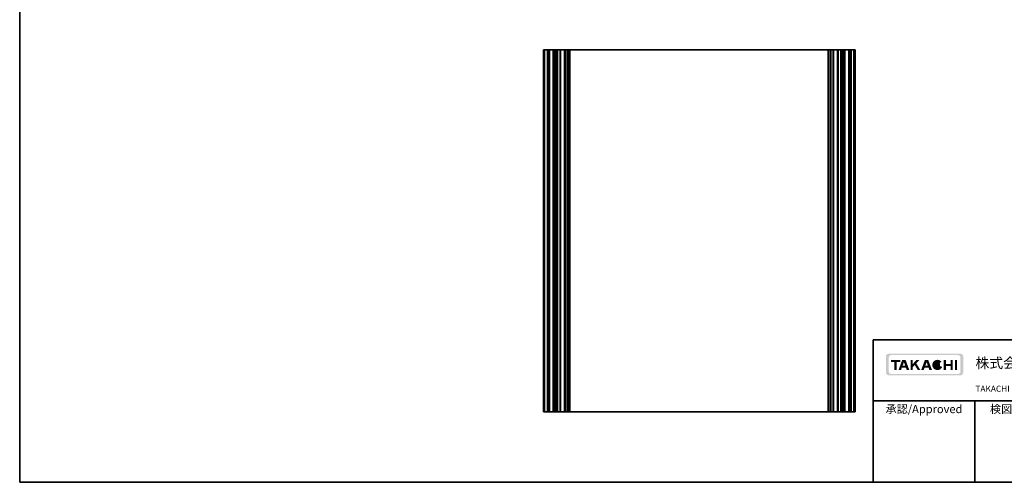
# Model space of a CAD drawing. Units: millimetres. Extents: x 1057 to 7353, y 169 to 1293.
# Drawn here: x 3814 to 4541, y 169 to 510 of the extents above; entities that cross this region are included whole.
import ezdxf
from ezdxf.enums import TextEntityAlignment as Align

# ---------------------------------------------------------------- set-up
doc = ezdxf.new("R2010")
doc.units = ezdxf.units.MM
for name, color, linetype, lineweight in [('Border (ISO)', 7, 'Continuous', 35), ('Title (ISO)', 7, 'Continuous', 35), ('Visible (ISO)', 7, 'Continuous', 35), ('Visible Narrow (ISO)', 7, 'Continuous', 25)]:
    doc.layers.add(name, color=color, linetype=linetype, lineweight=lineweight)
doc.layers.add('Hatch (ISO)', color=1, linetype='Continuous', lineweight=18, true_color=0xff0000)
doc.styles.add('Note Text (TK)', font='MS PGothic.ttf')
doc.styles.add('文字スタイル67', font='arial.ttf')

# ---------------------------------------------------------------- blocks, each defined once
blk = doc.blocks.new('図面枠 tk図枠')
at = {"layer": 'Border (ISO)'}
for p, q in [((14.5, 289), (14.5, 8)), ((14.5, 8), (405.5, 8))]:
    blk.add_line(p, q, dxfattribs=at)
blk = doc.blocks.new('表題欄 tk表題欄')
at = {"layer": 'Hatch (ISO)'}
h = blk.add_hatch(color=256, dxfattribs=at)
edge = h.paths.add_edge_path(flags=0)
edge.add_arc((95.58, 236.3), 0.596, 270, 360)
edge.add_line((96.17, 236.3), (96.17, 239.71))
edge.add_arc((95.58, 239.71), 0.596, 0, 90)
edge.add_line((95.58, 240.31), (79.14, 240.31))
edge.add_arc((79.14, 239.71), 0.596, 90, 180)
edge.add_line((78.54, 239.71), (78.54, 236.3))
edge.add_arc((79.14, 236.3), 0.596, 180, 270)
edge.add_line((79.14, 235.7), (95.58, 235.7))
edge = h.paths.add_edge_path()
edge.add_line((77.84, 239.96), (77.84, 236.05))
edge.add_arc((78.54, 236.05), 0.702, 180, 270)
edge.add_line((78.54, 235.35), (96.17, 235.35))
edge.add_arc((96.17, 236.05), 0.702, 270, 360)
edge.add_line((96.87, 236.05), (96.87, 239.96))
edge.add_arc((96.17, 239.96), 0.702, 0, 90)
edge.add_line((96.17, 240.66), (78.54, 240.66))
edge.add_arc((78.54, 239.96), 0.702, 90, 180)
for points in [[(79.07, 239.15), (79.07, 238.66), (79.92, 238.66), (79.92, 236.66), (80.51, 236.66), (80.51, 238.66), (81.36, 238.66), (81.36, 239.15)], [(85.68, 236.66), (84.94, 237.89), (84.42, 237.32), (84.42, 236.66), (83.9, 236.66), (83.9, 239.15), (84.42, 239.15), (84.42, 238.1), (85.39, 239.15), (86.11, 239.15), (85.32, 238.3), (86.3, 236.66)], [(92.09, 239.15), (92.09, 236.66), (92.61, 236.66), (92.61, 237.66), (93.77, 237.66), (93.77, 236.66), (94.29, 236.66), (94.29, 239.15), (93.77, 239.15), (93.77, 238.15), (92.61, 238.15), (92.61, 239.15)], [(94.84, 239.15), (94.84, 236.66), (95.36, 236.66), (95.36, 239.15)]]:
    blk.add_hatch(color=256, dxfattribs=at).paths.add_polyline_path(points)
h = blk.add_hatch(color=256, dxfattribs=at)
h.paths.add_polyline_path([(82.59, 237.71), (81.95, 237.71), (82.27, 238.58)], flags=0)
h.paths.add_polyline_path([(82.78, 237.2), (81.76, 237.2), (81.57, 236.66), (80.95, 236.66), (81.86, 239.15), (82.68, 239.15), (83.59, 236.66), (82.98, 236.66)])
h = blk.add_hatch(color=256, dxfattribs=at)
h.paths.add_polyline_path([(87.53, 237.71), (88.16, 237.71), (87.85, 238.58)], flags=0)
h.paths.add_polyline_path([(87.14, 236.66), (87.34, 237.2), (88.35, 237.2), (88.55, 236.66), (89.17, 236.66), (88.25, 239.15), (87.44, 239.15), (86.52, 236.66)])
h = blk.add_hatch(color=256, dxfattribs=at)
edge = h.paths.add_edge_path()
edge.add_arc((90.52, 237.9), 1.27, 38.5505, 336.582)
edge.add_line((91.69, 237.4), (91.17, 237.62))
edge.add_ellipse((90.52, 237.9), major_axis=(0, -0.8), ratio=0.867347, start_angle=124.651, end_angle=429.4109, ccw=False)
edge.add_line((91.09, 238.36), (91.52, 238.7))
at = {"layer": 'Title (ISO)'}
for p, q in [((74.71, 244.05), (255.71, 244.05)), ((74.71, 209.05), (74.71, 244.05)), ((149.71, 244.05), (149.71, 209.05)), ((230.71, 244.05), (230.71, 209.05)), ((255.71, 244.05), (255.71, 209.05)), ((243.21, 239.55), (251.21, 240.55)), ((251.21, 234.55), (251.21, 240.55)), ((243.21, 239.55), (243.21, 235.55)), ((243.21, 235.55), (251.21, 234.55)), ((230.71, 231.05), (255.71, 231.05)), ((74.71, 229.05), (230.71, 229.05)), ((99.71, 229.05), (99.71, 209.05)), ((124.71, 229.05), (124.71, 209.05)), ((230.71, 220.05), (255.71, 220.05)), ((149.71, 216.05), (230.71, 216.05)), ((255.71, 209.05), (74.71, 209.05))]:
    blk.add_line(p, q, dxfattribs=at)
at = {"layer": 'Title (ISO)', "color": 4, "linetype": 'Continuous', "lineweight": 18, "true_color": 0x00ffff}
for p, q in [((238.21, 241.55), (238.21, 233.55)), ((252.21, 237.55), (234.21, 237.55))]:
    blk.add_line(p, q, dxfattribs=at)
at = {"layer": 'Title (ISO)'}
for radius in [3, 2]:
    blk.add_circle((238.21, 237.55), radius, dxfattribs=at)
at = {"layer": 'Title (ISO)', "color": 1, "true_color": 0xff0000, "char_height": 2, "line_spacing_factor": 1.5, "style": 'Note Text (TK)'}
for s, insert, attachment_point in [('\\fＭＳ Ｐゴシック|b0|i0;\\H2.0000;品名/Title', (151.71, 242.05), 4), ('\\fＭＳ Ｐゴシック|b0|i0;\\H2.0000;尺度/Scale', (232.71, 229.05), 4), ('\\fＭＳ Ｐゴシック|b0|i0;\\H2.0000;承認/Approved', (87.21, 227.05), 5), ('\\fＭＳ Ｐゴシック|b0|i0;\\H2.0000;検図/Checked', (112.21, 227.05), 5), ('\\fＭＳ Ｐゴシック|b0|i0;\\H2.0000;製図/Created', (137.21, 227.05), 5), ('\\fＭＳ Ｐゴシック|b0|i0;\\H2.0000;作成日/Date', (151.71, 212.55), 4)]:
    blk.add_mtext(s, dxfattribs=dict(at, insert=insert, attachment_point=attachment_point))
at = {"layer": 'Title (ISO)', "color": 7, "line_spacing_factor": 1.5, "style": 'Note Text (TK)'}
for s, insert, char_height, attachment_point in [('株式会社タカチ電機工業', (99.87, 238.05), 2.5, 4), ('\\fArial|b0|i0;\\H1.4986;TAKACHI ELECTRONICS ENCLOSURE CO., LTD.', (99.87, 232.05), 1.4986, 4), ('\\fＭＳ Ｐゴシック|b0|i0;\\H2.0000;/', (243.21, 214.55), 2, 5)]:
    blk.add_mtext(s, dxfattribs=dict(at, insert=insert, char_height=char_height, attachment_point=attachment_point))
at = {"layer": 'Title (ISO)', "color": 7}
for tag, p, height, style in [('<品名>_001', (157.52, 235.67), 2.5, 'Note Text (TK)'), ('<Title>_001', (157.48, 230.55), 2, '文字スタイル67'), ('<尺度>_001', (240.38, 222.3), 2.5, 'Note Text (TK)'), ('<ページ_No.>_001', (237.95, 213.3), 2.5, 'Note Text (TK)'), ('<総ページ数>_001', (246.8, 213.3), 2.5, 'Note Text (TK)'), ('作成日_001', (175.62, 211.28), 2.5, 'Note Text (TK)')]:
    blk.add_attdef(tag, p, '', height=height, dxfattribs=dict(at, style=style))
at = {"layer": 'Title (ISO)', "color": 7, "style": 'Note Text (TK)'}
blk.add_attdef('<承認>', text='', height=2.5, dxfattribs=at).set_placement((87.21, 217.05), align=Align.MIDDLE_CENTER)

msp = doc.modelspace()

# ---------------------------------------------------------------- linework, layer by layer
at = {"layer": 'Visible (ISO)'}
for p, q in [((4201.1284, 487.9472), (4200.9884, 487.9472)), ((4200.9884, 220.9472), (4200.9884, 487.9472)), ((4201.1284, 487.9472), (4201.6714, 487.9472)), ((4201.9688, 487.9472), (4201.6714, 487.9472)), ((4201.9688, 487.9472), (4203.9384, 487.9472)), ((4203.9384, 487.9472), (4204.2001, 487.9472)), ((4203.9384, 220.9472), (4203.9384, 487.9472)), ((4204.4968, 487.9472), (4204.2001, 487.9472)), ((4204.4968, 487.9472), (4204.9801, 487.9472)), ((4205.2768, 487.9472), (4204.9801, 487.9472)), ((4205.2768, 487.9472), (4205.5384, 487.9472)), ((4205.5384, 487.9472), (4208.1884, 487.9472)), ((4205.5384, 220.9472), (4205.5384, 487.9472)), ((4208.4884, 487.9472), (4208.1884, 487.9472)), ((4208.4884, 487.9472), (4209.279, 487.9472)), ((4208.4884, 220.9472), (4208.4884, 487.9472)), ((4209.779, 487.9472), (4209.279, 487.9472)), ((4209.279, 220.9472), (4209.279, 487.9472)), ((4209.779, 487.9472), (4210.5384, 487.9472)), ((4210.5384, 487.9472), (4211.0384, 487.9472)), ((4211.5384, 487.9472), (4211.0384, 487.9472)), ((4211.0384, 487.9472), (4211.0384, 487.9472)), ((4211.5384, 487.9472), (4213.2384, 487.9472)), ((4213.5384, 487.9472), (4213.2384, 487.9472)), ((4213.5384, 487.9472), (4213.8384, 487.9472)), ((4213.5384, 220.9472), (4213.5384, 487.9472)), ((4213.8384, 487.9472), (4216.6384, 487.9472)), ((4216.6384, 487.9472), (4216.9384, 487.9472)), ((4217.2384, 487.9472), (4216.9384, 487.9472)), ((4216.9384, 220.9472), (4216.9384, 487.9472)), ((4217.2384, 487.9472), (4218.5313, 487.9472)), ((4218.8849, 487.9472), (4218.5313, 487.9472)), ((4218.8849, 487.9472), (4220.092, 487.9472)), ((4220.2384, 487.9472), (4220.092, 487.9472)), ((4220.2384, 487.9472), (4220.7384, 487.9472)), ((4220.2384, 220.9472), (4220.2384, 487.9472)), ((4220.7384, 487.9472), (4411.2384, 487.9472)), ((4411.2384, 487.9472), (4411.7384, 487.9472)), ((4411.8849, 487.9472), (4411.7384, 487.9472)), ((4411.7384, 220.9472), (4411.7384, 487.9472)), ((4411.8849, 487.9472), (4413.092, 487.9472)), ((4413.4455, 487.9472), (4413.092, 487.9472)), ((4413.4455, 487.9472), (4414.7384, 487.9472)), ((4415.0384, 487.9472), (4414.7384, 487.9472)), ((4415.0384, 487.9472), (4415.3384, 487.9472)), ((4415.0384, 220.9472), (4415.0384, 487.9472)), ((4415.3384, 487.9472), (4418.1384, 487.9472)), ((4418.1384, 487.9472), (4418.4384, 487.9472)), ((4418.7384, 487.9472), (4418.4384, 487.9472)), ((4418.4384, 220.9472), (4418.4384, 487.9472)), ((4418.7384, 487.9472), (4420.4384, 487.9472)), ((4420.9384, 487.9472), (4420.4384, 487.9472)), ((4420.9385, 487.9472), (4421.4385, 487.9472)), ((4421.4385, 487.9472), (4422.1979, 487.9472)), ((4422.6979, 487.9472), (4422.1979, 487.9472)), ((4422.6979, 487.9472), (4423.4884, 487.9472)), ((4422.6979, 220.9472), (4422.6979, 487.9472)), ((4423.7884, 487.9472), (4423.4884, 487.9472)), ((4423.4884, 220.9472), (4423.4884, 487.9472)), ((4423.7884, 487.9472), (4426.4384, 487.9472)), ((4426.4384, 487.9472), (4426.7001, 487.9472)), ((4426.4384, 220.9472), (4426.4384, 487.9472)), ((4426.9968, 487.9472), (4426.7001, 487.9472)), ((4426.9968, 487.9472), (4427.4801, 487.9472)), ((4427.7768, 487.9472), (4427.4801, 487.9472)), ((4427.7768, 487.9472), (4428.0384, 487.9472)), ((4428.0384, 487.9472), (4430.0081, 487.9472)), ((4428.0384, 220.9472), (4428.0384, 487.9472)), ((4430.3055, 487.9472), (4430.0081, 487.9472)), ((4430.3055, 487.9472), (4430.8484, 487.9472)), ((4430.9884, 487.9472), (4430.8484, 487.9472)), ((4430.9884, 220.9472), (4430.9884, 487.9472)), ((4201.1284, 220.9472), (4200.9884, 220.9472)), ((4201.1284, 220.9472), (4201.6714, 220.9472)), ((4201.9688, 220.9472), (4201.6714, 220.9472)), ((4201.9688, 220.9472), (4203.9384, 220.9472)), ((4203.9384, 220.9472), (4204.2001, 220.9472)), ((4204.4968, 220.9472), (4204.2001, 220.9472)), ((4204.4968, 220.9472), (4204.9801, 220.9472)), ((4205.2768, 220.9472), (4204.9801, 220.9472)), ((4205.2768, 220.9472), (4205.5384, 220.9472)), ((4205.5384, 220.9472), (4208.1884, 220.9472)), ((4208.4884, 220.9472), (4208.1884, 220.9472)), ((4208.4884, 220.9472), (4209.279, 220.9472)), ((4209.779, 220.9472), (4209.279, 220.9472)), ((4209.779, 220.9472), (4210.5384, 220.9472)), ((4210.5384, 220.9472), (4211.0384, 220.9472)), ((4211.5384, 220.9472), (4211.0384, 220.9472)), ((4211.0384, 220.9472), (4211.0384, 220.9472)), ((4211.5384, 220.9472), (4213.2384, 220.9472)), ((4213.5384, 220.9472), (4213.2384, 220.9472)), ((4213.5384, 220.9472), (4213.8384, 220.9472)), ((4213.8384, 220.9472), (4216.6384, 220.9472)), ((4216.6384, 220.9472), (4216.9384, 220.9472)), ((4217.2384, 220.9472), (4216.9384, 220.9472)), ((4217.2384, 220.9472), (4218.5313, 220.9472)), ((4218.8849, 220.9472), (4218.5313, 220.9472)), ((4218.8849, 220.9472), (4220.092, 220.9472)), ((4220.2384, 220.9472), (4220.092, 220.9472)), ((4220.2384, 220.9472), (4220.7384, 220.9472)), ((4220.7384, 220.9472), (4411.2384, 220.9472)), ((4411.2384, 220.9472), (4411.7384, 220.9472)), ((4411.8849, 220.9472), (4411.7384, 220.9472)), ((4411.8849, 220.9472), (4413.092, 220.9472)), ((4413.4455, 220.9472), (4413.092, 220.9472)), ((4413.4455, 220.9472), (4414.7384, 220.9472)), ((4415.0384, 220.9472), (4414.7384, 220.9472)), ((4415.0384, 220.9472), (4415.3384, 220.9472)), ((4415.3384, 220.9472), (4418.1384, 220.9472)), ((4418.1384, 220.9472), (4418.4384, 220.9472)), ((4418.7384, 220.9472), (4418.4384, 220.9472)), ((4418.7384, 220.9472), (4420.4384, 220.9472)), ((4420.9384, 220.9472), (4420.4384, 220.9472)), ((4420.9385, 220.9472), (4421.4385, 220.9472)), ((4421.4385, 220.9472), (4422.1979, 220.9472)), ((4422.6979, 220.9472), (4422.1979, 220.9472)), ((4422.6979, 220.9472), (4423.4884, 220.9472)), ((4423.7884, 220.9472), (4423.4884, 220.9472)), ((4423.7884, 220.9472), (4426.4384, 220.9472)), ((4426.4384, 220.9472), (4426.7001, 220.9472)), ((4426.9968, 220.9472), (4426.7001, 220.9472)), ((4426.9968, 220.9472), (4427.4801, 220.9472)), ((4427.7768, 220.9472), (4427.4801, 220.9472)), ((4427.7768, 220.9472), (4428.0384, 220.9472)), ((4428.0384, 220.9472), (4430.0081, 220.9472)), ((4430.3055, 220.9472), (4430.0081, 220.9472)), ((4430.3055, 220.9472), (4430.8484, 220.9472)), ((4430.9884, 220.9472), (4430.8484, 220.9472))]:
    msp.add_line(p, q, dxfattribs=at)
at = {"layer": 'Visible Narrow (ISO)'}
for p, q in [((4201.1284, 220.9472), (4201.1284, 487.9472)), ((4201.6714, 220.9472), (4201.6714, 487.9472)), ((4201.9688, 220.9472), (4201.9688, 487.9472)), ((4204.2001, 220.9472), (4204.2001, 487.9472)), ((4204.4968, 220.9472), (4204.4968, 487.9472)), ((4204.9801, 220.9472), (4204.9801, 487.9472)), ((4205.2768, 220.9472), (4205.2768, 487.9472)), ((4208.1884, 220.9472), (4208.1884, 487.9472)), ((4209.779, 220.9472), (4209.779, 487.9472)), ((4210.5384, 220.9472), (4210.5384, 487.9472)), ((4211.0384, 220.9472), (4211.0384, 487.9472)), ((4211.0384, 220.9472), (4211.0384, 487.9472)), ((4211.5384, 220.9472), (4211.5384, 487.9472)), ((4213.2384, 220.9472), (4213.2384, 487.9472)), ((4213.8384, 220.9472), (4213.8384, 487.9472)), ((4216.6384, 220.9472), (4216.6384, 487.9472)), ((4217.2384, 220.9472), (4217.2384, 487.9472)), ((4218.5313, 220.9472), (4218.5313, 487.9472)), ((4218.8849, 220.9472), (4218.8849, 487.9472)), ((4220.092, 220.9472), (4220.092, 487.9472)), ((4220.7384, 220.9472), (4220.7384, 487.9472)), ((4411.2384, 220.9472), (4411.2384, 487.9472)), ((4411.8849, 220.9472), (4411.8849, 487.9472)), ((4413.092, 220.9472), (4413.092, 487.9472)), ((4413.4455, 220.9472), (4413.4455, 487.9472)), ((4414.7384, 220.9472), (4414.7384, 487.9472)), ((4415.3384, 220.9472), (4415.3384, 487.9472)), ((4418.1384, 220.9472), (4418.1384, 487.9472)), ((4418.7384, 220.9472), (4418.7384, 487.9472)), ((4420.4384, 220.9472), (4420.4384, 487.9472)), ((4420.9384, 220.9472), (4420.9384, 487.9472)), ((4420.9385, 220.9472), (4420.9385, 487.9472)), ((4421.4385, 220.9472), (4421.4385, 487.9472)), ((4422.1979, 220.9472), (4422.1979, 487.9472)), ((4423.7884, 220.9472), (4423.7884, 487.9472)), ((4426.7001, 220.9472), (4426.7001, 487.9472)), ((4426.9968, 220.9472), (4426.9968, 487.9472)), ((4427.4801, 220.9472), (4427.4801, 487.9472)), ((4427.7768, 220.9472), (4427.7768, 487.9472)), ((4430.0081, 220.9472), (4430.0081, 487.9472)), ((4430.3055, 220.9472), (4430.3055, 487.9472)), ((4430.8484, 220.9472), (4430.8484, 487.9472))]:
    msp.add_line(p, q, dxfattribs=at)

# ---------------------------------------------------------------- block references
at = {"xscale": 3, "yscale": 3, "zscale": 3}
msp.add_blockref('図面枠 tk図枠', (3770.8886, 144.9829), dxfattribs=at)
ref = msp.add_blockref('表題欄 tk表題欄', (4220.2622, -458.1753), dxfattribs=dict(xscale=3, yscale=3, zscale=3))
ref.add_attrib('<品名>_001', '上カバー', (4692.6642, 248.892), dxfattribs={"layer": 'Title (ISO)', "color": 7, "height": 7.5, "style": 'Note Text (TK)'})
ref.add_attrib('<尺度>_001', '1：3', (4941.4085, 208.7329), dxfattribs={"layer": 'Title (ISO)', "color": 7, "height": 7.5, "style": 'Note Text (TK)'})
ref.add_attrib('作成日_001', '2019/01/15', (4747.1159, 175.669), dxfattribs={"layer": 'Title (ISO)', "color": 7, "height": 7.5, "style": 'Note Text (TK)'})
ref.add_attrib('<Title>_001', 'TOP COVER', (4693.1922, 233.4808), dxfattribs={"layer": 'Title (ISO)', "color": 7, "height": 6, "style": '文字スタイル67'})
ref.add_attrib('<ページ_No.>_001', '3', (4933.6614, 181.7329), dxfattribs={"layer": 'Title (ISO)', "color": 7, "height": 7.5, "style": 'Note Text (TK)'})
ref.add_attrib('<総ページ数>_001', '5', (4960.6614, 181.7329), dxfattribs={"layer": 'Title (ISO)', "color": 7, "height": 7.5, "style": 'Note Text (TK)'})

doc.saveas('drawing.dxf')
